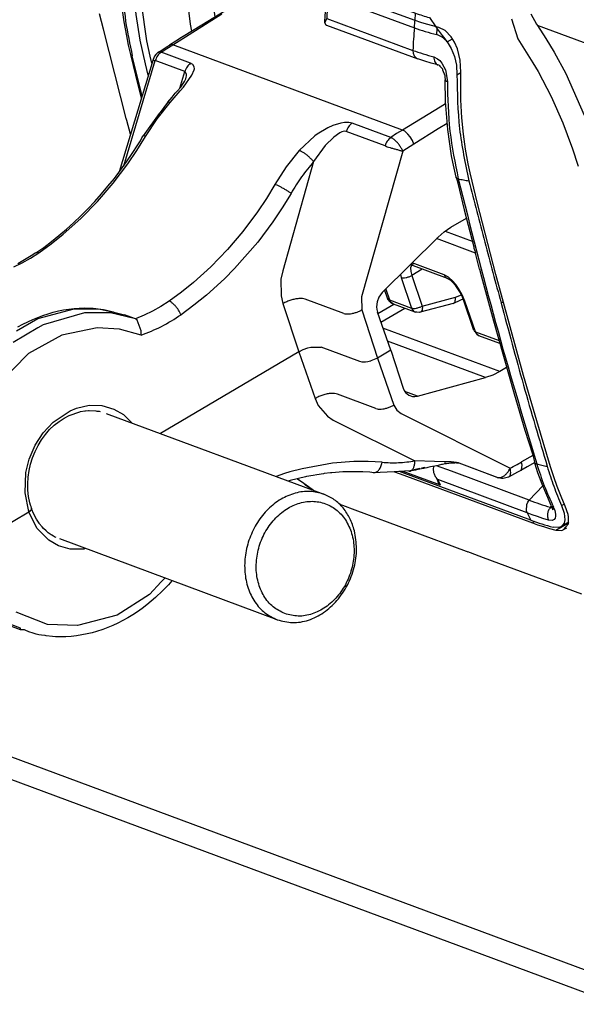
# Model space of a CAD drawing. Units: inches. Extents: x -53 to 134, y 128 to 399.
# Drawn here: x 2 to 6, y 189 to 195 of the extents above; entities that cross this region are included whole.
import ezdxf

# ---------------------------------------------------------------- set-up
doc = ezdxf.new("R2010")
doc.units = ezdxf.units.IN
doc.layers.add('1', color=7, linetype='Continuous')

# ---------------------------------------------------------------- blocks, each defined once
blk = doc.blocks.new('4200086-ABDECKUNG_KETTENAUSTRITT_852__72', base_point=(14.24, 958.655))
at = {"color": 7, "linetype": 'Continuous'}
for p, q in [((23.876, 976.111), (18.872, 977.958)), ((15.118, 976.493), (15.176, 976.072)), ((14.565, 975.848), (14.451, 976.308)), ((26.754, 976.162), (26.945, 975.561)), ((27.335, 976.305), (27.503, 976.003)), ((15.176, 976.072), (15.249, 975.652)), ((24.045, 976.052), (23.876, 976.111)), ((24.221, 975.997), (24.045, 976.052)), ((24.403, 975.946), (24.221, 975.997)), ((24.589, 975.899), (24.403, 975.946)), ((24.78, 975.807), (24.589, 975.899)), ((27.503, 976.003), (27.533, 975.959)), ((27.533, 975.959), (27.788, 975.57)), ((15.246, 973.185), (14.565, 975.848)), ((15.249, 975.652), (15.306, 975.372)), ((24.958, 975.625), (24.78, 975.807)), ((25.059, 975.459), (24.958, 975.625)), ((27.788, 975.57), (28.033, 975.166)), ((15.306, 975.372), (15.369, 975.098)), ((25.142, 975.262), (25.059, 975.459)), ((26.945, 975.561), (27.398, 974.847)), ((15.369, 975.098), (15.523, 974.473)), ((25.224, 974.928), (25.142, 975.262)), ((28.033, 975.166), (28.378, 974.528)), ((25.246, 974.568), (25.224, 974.928)), ((27.398, 974.847), (27.551, 974.585)), ((15.523, 974.473), (15.696, 973.787)), ((25.241, 974.136), (25.246, 974.568)), ((27.551, 974.585), (27.939, 973.845)), ((28.378, 974.528), (28.933, 973.285)), ((25.249, 973.739), (25.241, 974.136)), ((27.939, 973.845), (28.292, 973.055)), ((25.279, 973.201), (25.249, 973.739)), ((15.261, 973.127), (15.246, 973.185)), ((15.374, 972.713), (15.261, 973.127)), ((25.326, 972.716), (25.279, 973.201)), ((28.292, 973.055), (28.555, 972.357)), ((25.388, 972.266), (25.326, 972.716)), ((28.555, 972.357), (28.574, 972.306)), ((25.464, 971.832), (25.388, 972.266)), ((28.574, 972.306), (28.749, 971.76)), ((25.52, 971.562), (25.464, 971.832)), ((25.578, 971.31), (25.52, 971.562)), ((25.732, 970.685), (25.578, 971.31)), ((26.287, 968.521), (25.732, 970.685)), ((27.115, 965.513), (26.287, 968.521)), ((27.512, 964.152), (27.115, 965.513)), ((27.926, 962.777), (27.512, 964.152)), ((23.257, 962.635), (23.536, 962.532)), ((28.02, 962.485), (27.926, 962.777)), ((20.478, 962.331), (20.344, 962.423)), ((20.425, 962.372), (20.349, 962.424)), ((20.49, 962.327), (20.425, 962.372)), ((23.536, 962.532), (27.382, 961.109)), ((28.125, 962.193), (28.02, 962.485)), ((20.549, 962.281), (20.478, 962.331)), ((20.549, 962.281), (20.49, 962.327)), ((20.606, 962.237), (20.549, 962.281)), ((20.58, 962.26), (20.549, 962.281)), ((20.841, 962.079), (20.58, 962.26)), ((20.795, 962.106), (20.606, 962.237)), ((20.826, 962.085), (20.795, 962.106)), ((28.239, 961.901), (28.125, 962.193)), ((28.362, 961.612), (28.239, 961.901)), ((21.614, 961.668), (21.703, 961.637)), ((21.703, 961.637), (22.081, 961.495)), ((22.081, 961.495), (25.406, 960.259)), ((28.45, 961.36), (28.362, 961.612)), ((28.457, 961.288), (28.45, 961.36)), ((28.46, 961.081), (28.457, 961.288)), ((27.452, 961.148), (27.382, 961.109)), ((27.382, 961.109), (27.54, 961.053)), ((27.54, 961.053), (27.712, 960.997)), ((27.712, 960.997), (27.895, 960.942)), ((27.895, 960.942), (28.085, 960.891)), ((28.085, 960.891), (28.465, 961.107)), ((28.085, 960.891), (28.265, 960.878)), ((28.265, 960.878), (28.305, 960.898)), ((28.305, 960.898), (28.46, 961.081)), ((28.402, 960.952), (28.305, 960.898)), ((25.406, 960.259), (25.453, 960.239)), ((25.531, 960.212), (25.453, 960.239)), ((25.92, 960.067), (25.531, 960.212)), ((28.863, 958.979), (25.92, 960.067))]:
    blk.add_line(p, q, dxfattribs=at)
blk = doc.blocks.new('2122550-NADELROLLE-4X31_8_706__76', base_point=(1.584, 958.104))
at = {"color": 7, "linetype": 'Continuous'}
for p, q in [((14.649, 964.377), (21.151, 961.965)), ((19.759, 958.214), (13.258, 960.627))]:
    blk.add_line(p, q, dxfattribs=at)
for points in [[(21.151, 961.965), (20.734, 962.047), (20.297, 961.995), (19.872, 961.814), (19.486, 961.516), (19.167, 961.12), (18.935, 960.654), (18.807, 960.149), (18.791, 959.64), (18.888, 959.162), (19.092, 958.748), (19.39, 958.424), (19.759, 958.214)], [(19.983, 958.398), (20.383, 958.325), (20.799, 958.392), (21.199, 958.591), (21.549, 958.908), (21.822, 959.317), (21.995, 959.784), (22.055, 960.271), (21.996, 960.74), (21.823, 961.152), (21.551, 961.474), (21.201, 961.679), (20.802, 961.752), (20.385, 961.686), (19.986, 961.486), (19.635, 961.169), (19.362, 960.761), (19.189, 960.294), (19.129, 959.806), (19.188, 959.337), (19.361, 958.925), (19.633, 958.603), (19.983, 958.398)], [(22.064, 960.872), (21.929, 961.24), (21.725, 961.554), (21.461, 961.799), (21.151, 961.965)], [(19.759, 958.214), (20.214, 958.131), (20.687, 958.206), (21.142, 958.431), (21.542, 958.79), (21.855, 959.253), (22.055, 959.783), (22.127, 960.338), (22.064, 960.872)]]:
    blk.add_spline(points, degree=3, dxfattribs=at)
blk = doc.blocks.new('4130030-KETTENFUEHRUNG_MITTE_858__78', base_point=(15.107, 960.966))
at = {"color": 7, "linetype": 'Continuous'}
for p, q in [((17.512, 978.239), (17.701, 978.168)), ((18.344, 978.38), (20.086, 977.73)), ((15.813, 977.901), (15.973, 977.924)), ((15.945, 977.974), (15.974, 977.946)), ((15.993, 977.929), (15.973, 977.924)), ((15.973, 977.924), (16.049, 977.918)), ((15.974, 977.946), (15.994, 977.926)), ((15.992, 977.933), (15.992, 977.931)), ((15.992, 977.932), (15.992, 977.933)), ((15.994, 977.93), (15.992, 977.932)), ((15.992, 977.931), (15.993, 977.929)), ((15.994, 977.93), (15.995, 977.939)), ((15.996, 977.929), (15.994, 977.93)), ((15.994, 977.926), (15.994, 977.93)), ((15.994, 977.926), (16.102, 977.899)), ((15.995, 977.939), (15.996, 977.929)), ((16.141, 978.007), (16.151, 977.961)), ((16.246, 978.025), (17.099, 977.705)), ((17.117, 978.064), (17.125, 978.173)), ((17.163, 978.18), (17.18, 978.144)), ((17.18, 978.144), (17.251, 978.049)), ((17.251, 978.049), (17.341, 977.967)), ((17.259, 978.196), (17.616, 978.063)), ((17.341, 977.967), (17.392, 977.935)), ((17.392, 977.935), (17.447, 977.913)), ((17.701, 978.168), (23.855, 975.891)), ((15.119, 977.165), (15.107, 977.832)), ((15.431, 977.738), (15.434, 977.811)), ((15.464, 976.988), (15.431, 977.738)), ((15.434, 977.811), (15.443, 977.884)), ((15.443, 977.884), (15.444, 977.889)), ((15.633, 977.703), (15.636, 977.734)), ((16.332, 977.692), (15.633, 977.703)), ((15.662, 976.958), (15.633, 977.703)), ((15.636, 977.734), (15.644, 977.762)), ((15.644, 977.762), (15.673, 977.813)), ((15.673, 977.813), (15.701, 977.841)), ((15.701, 977.841), (15.745, 977.872)), ((15.745, 977.872), (15.813, 977.901)), ((16.102, 977.899), (16.274, 977.815)), ((17.395, 977.395), (16.274, 977.815)), ((16.614, 977.688), (16.332, 977.692)), ((17.226, 977.512), (17.099, 977.705)), ((17.447, 977.913), (17.483, 977.903)), ((17.488, 977.904), (17.447, 977.913)), ((17.483, 977.903), (17.558, 977.883)), ((17.558, 977.883), (17.604, 977.874)), ((17.604, 977.874), (17.635, 977.87)), ((17.635, 977.87), (21.071, 976.592)), ((20.086, 977.73), (23.894, 976.328)), ((17.059, 977.109), (17.039, 977.528)), ((17.319, 977.434), (17.226, 977.512)), ((17.372, 977.404), (17.319, 977.434)), ((17.395, 977.395), (17.372, 977.404)), ((17.428, 977.385), (17.395, 977.395)), ((17.428, 977.385), (17.483, 977.377)), ((17.483, 977.377), (17.539, 977.379)), ((18.179, 977.46), (17.539, 977.379)), ((17.81, 977.181), (17.805, 977.412)), ((18.594, 977.512), (18.179, 977.46)), ((17.076, 976.748), (17.059, 977.109)), ((17.811, 977.153), (17.81, 977.181)), ((17.867, 976.485), (17.811, 977.153)), ((15.538, 976.286), (15.464, 976.988)), ((15.698, 976.625), (15.662, 976.958)), ((17.17, 975.998), (17.076, 976.748)), ((15.863, 975.502), (15.698, 976.625)), ((17.906, 976.223), (17.867, 976.485)), ((21.071, 976.592), (21.097, 976.574)), ((21.097, 976.574), (21.138, 976.551)), ((21.138, 976.551), (21.203, 976.519)), ((21.197, 976.375), (21.204, 976.529)), ((21.204, 976.529), (21.206, 976.577)), ((21.267, 976.705), (21.206, 976.577)), ((15.663, 975.521), (15.538, 976.286)), ((21.183, 976.04), (21.193, 976.282)), ((21.193, 976.282), (21.195, 976.329)), ((21.237, 976.165), (21.193, 976.079)), ((21.195, 976.329), (21.197, 976.375)), ((21.237, 976.165), (23.812, 975.218)), ((23.875, 976.111), (23.894, 976.328)), ((24.304, 976.195), (24.496, 975.923)), ((17.208, 975.793), (17.17, 975.998)), ((21.193, 976.079), (21.183, 976.04)), ((21.183, 976.04), (21.198, 975.991)), ((21.198, 975.991), (21.219, 975.974)), ((21.219, 975.974), (21.233, 975.968)), ((21.233, 975.968), (23.959, 974.964)), ((23.855, 975.891), (23.873, 976.091)), ((23.873, 976.091), (23.875, 976.111)), ((24.496, 975.923), (24.515, 975.896)), ((24.515, 975.896), (24.537, 975.864)), ((24.526, 975.688), (24.537, 975.864)), ((24.537, 975.864), (24.687, 975.662)), ((24.687, 975.662), (24.836, 975.47)), ((15.821, 974.813), (15.663, 975.521)), ((15.965, 975.049), (15.863, 975.502)), ((24.836, 975.47), (24.995, 975.564)), ((24.836, 975.47), (24.958, 975.278)), ((24.958, 975.278), (25.052, 975.04)), ((15.719, 973.864), (15.426, 975.056)), ((16.012, 974.839), (15.965, 975.049)), ((23.812, 975.218), (23.82, 975.134)), ((23.82, 975.134), (23.852, 975.054)), ((23.852, 975.054), (23.93, 974.977)), ((23.93, 974.977), (23.959, 974.964)), ((24.436, 975.024), (24.544, 974.969)), ((25.052, 975.04), (25.111, 974.772)), ((15.905, 974.482), (15.821, 974.813)), ((24.167, 974.895), (23.959, 974.964)), ((24.362, 974.833), (24.167, 974.895)), ((24.601, 974.774), (24.362, 974.833)), ((24.544, 974.969), (24.614, 974.913)), ((24.601, 974.774), (24.593, 974.765)), ((24.593, 974.765), (24.612, 974.768)), ((24.612, 974.768), (24.621, 974.745)), ((24.614, 974.913), (24.677, 974.836)), ((24.621, 974.745), (24.693, 974.662)), ((24.677, 974.836), (24.74, 974.731)), ((24.74, 974.731), (24.781, 974.634)), ((25.111, 974.772), (25.129, 974.49)), ((24.693, 974.662), (24.7, 974.636)), ((24.7, 974.636), (24.764, 974.463)), ((24.764, 974.463), (24.764, 974.427)), ((24.764, 974.427), (24.776, 974.341)), ((24.781, 974.634), (24.841, 974.292)), ((25.129, 974.49), (25.246, 974.56)), ((24.784, 973.695), (24.776, 974.341)), ((24.851, 972.857), (24.784, 973.695)), ((24.969, 972.065), (24.851, 972.857)), ((25.006, 971.878), (24.969, 972.065)), ((25.106, 971.436), (25.006, 971.878)), ((25.106, 971.436), (25.152, 971.264)), ((25.106, 971.412), (25.106, 971.436)), ((25.152, 971.264), (25.156, 971.251)), ((25.156, 971.251), (25.348, 970.452)), ((25.348, 970.452), (25.631, 969.347)), ((24.778, 969.822), (25.586, 969.523)), ((25.686, 969.163), (24.52, 969.596)), ((25.631, 969.347), (25.633, 969.314)), ((25.633, 969.314), (25.662, 969.234)), ((25.662, 969.234), (25.67, 969.215)), ((25.67, 969.215), (25.676, 969.201)), ((25.676, 969.201), (25.686, 969.163)), ((25.798, 968.686), (25.686, 969.163)), ((23.749, 968.813), (23.737, 968.82)), ((23.748, 968.812), (23.74, 968.814)), ((23.74, 968.814), (23.742, 968.808)), ((23.742, 968.808), (23.748, 968.812)), ((23.748, 968.812), (23.756, 968.818)), ((23.754, 968.811), (23.748, 968.812)), ((23.753, 968.81), (23.749, 968.813)), ((23.756, 968.818), (23.753, 968.81)), ((24.848, 968.404), (23.753, 968.81)), ((23.762, 968.81), (23.754, 968.811)), ((23.773, 968.803), (23.755, 968.774)), ((23.815, 968.83), (23.762, 968.81)), ((24.744, 968.518), (23.789, 968.872)), ((23.437, 968.522), (23.459, 968.437)), ((23.755, 968.774), (23.743, 968.721)), ((23.743, 968.721), (23.747, 968.619)), ((23.747, 968.619), (23.778, 968.499)), ((24.093, 968.684), (23.778, 968.499)), ((24.871, 968.446), (24.744, 968.518)), ((25.798, 968.686), (25.865, 968.459)), ((23.459, 968.437), (23.769, 967.523)), ((23.778, 968.499), (24.092, 967.583)), ((24.88, 968.384), (24.848, 968.404)), ((25.006, 968.326), (24.871, 968.446)), ((24.947, 968.347), (24.88, 968.384)), ((24.987, 968.304), (24.947, 968.347)), ((25.096, 968.189), (24.987, 968.304)), ((25.094, 968.224), (25.006, 968.326)), ((25.177, 968.109), (25.094, 968.224)), ((25.865, 968.459), (26.219, 967.146)), ((22.964, 968.054), (23.041, 967.832)), ((22.998, 968.088), (23.11, 967.767)), ((25.084, 967.845), (25.262, 967.92)), ((25.237, 967.973), (25.096, 968.189)), ((25.286, 967.921), (25.177, 968.109)), ((25.291, 967.846), (25.237, 967.973)), ((25.366, 967.729), (25.286, 967.921)), ((23.053, 967.817), (23.041, 967.832)), ((23.041, 967.832), (23.053, 967.815)), ((23.062, 967.789), (23.053, 967.817)), ((23.053, 967.815), (23.055, 967.812)), ((23.055, 967.812), (23.061, 967.799)), ((23.061, 967.799), (23.11, 967.767)), ((23.137, 967.71), (23.062, 967.789)), ((23.11, 967.767), (23.769, 967.523)), ((23.11, 967.767), (23.141, 967.708)), ((23.177, 967.675), (23.137, 967.71)), ((23.141, 967.708), (23.143, 967.705)), ((23.143, 967.705), (23.143, 967.704)), ((23.143, 967.704), (23.182, 967.67)), ((23.218, 967.649), (23.177, 967.675)), ((23.182, 967.67), (23.194, 967.66)), ((23.194, 967.66), (23.218, 967.649)), ((23.218, 967.649), (23.873, 967.406)), ((25.015, 967.662), (24.027, 967.397)), ((24.092, 967.583), (25.084, 967.845)), ((25.015, 967.662), (25.244, 967.771)), ((25.244, 967.771), (25.313, 967.796)), ((25.326, 967.764), (25.291, 967.846)), ((25.636, 966.849), (25.326, 967.764)), ((25.678, 966.816), (25.366, 967.729)), ((26.506, 967.707), (26.448, 967.673)), ((23.769, 967.523), (23.798, 967.466)), ((23.798, 967.466), (23.844, 967.421)), ((23.844, 967.421), (23.869, 967.407)), ((23.869, 967.407), (23.929, 967.406)), ((23.869, 967.407), (23.873, 967.406)), ((23.873, 967.406), (23.876, 967.404)), ((23.873, 967.406), (23.874, 967.405)), ((23.874, 967.405), (23.876, 967.404)), ((23.876, 967.404), (23.878, 967.404)), ((23.876, 967.404), (23.878, 967.404)), ((23.878, 967.404), (23.878, 967.404)), ((23.929, 967.406), (24.008, 967.401)), ((24.008, 967.401), (24.032, 967.402)), ((24.027, 967.397), (24.021, 967.398)), ((24.032, 967.402), (24.027, 967.397)), ((24.054, 967.411), (24.032, 967.402)), ((24.085, 967.461), (24.054, 967.411)), ((24.092, 967.507), (24.085, 967.461)), ((24.092, 967.583), (24.094, 967.517)), ((24.094, 967.517), (24.092, 967.507)), ((26.219, 967.146), (26.839, 964.963)), ((25.643, 966.843), (25.678, 966.816)), ((25.645, 966.853), (25.71, 966.758)), ((25.678, 966.816), (26.386, 966.552)), ((25.742, 966.72), (25.678, 966.816)), ((25.71, 966.758), (25.726, 966.744)), ((25.726, 966.744), (25.789, 966.697)), ((25.771, 966.702), (25.742, 966.72)), ((25.785, 966.696), (25.771, 966.702)), ((25.789, 966.697), (25.785, 966.696)), ((26.41, 966.464), (25.785, 966.696)), ((26.839, 964.963), (27.159, 963.877)), ((27.159, 963.877), (27.391, 963.137)), ((27.391, 963.137), (27.394, 963.126)), ((27.394, 963.126), (27.448, 962.936)), ((27.497, 962.76), (27.448, 962.936)), ((27.449, 962.906), (27.448, 962.936)), ((23.493, 962.61), (23.414, 962.64)), ((23.476, 962.643), (23.493, 962.61)), ((24.64, 962.232), (23.525, 962.646)), ((24.431, 962.784), (24.419, 962.726)), ((24.419, 962.726), (24.432, 962.609)), ((24.439, 962.799), (24.431, 962.784)), ((24.97, 962.649), (24.519, 962.814)), ((27.291, 961.786), (24.97, 962.649)), ((27.55, 962.605), (27.497, 962.76)), ((27.339, 961.187), (23.493, 962.61)), ((24.432, 962.609), (24.447, 962.574)), ((24.447, 962.574), (24.48, 962.498)), ((24.48, 962.498), (24.555, 962.4)), ((24.547, 962.398), (24.512, 962.467)), ((24.589, 962.279), (24.547, 962.398)), ((27.225, 961.408), (24.555, 962.4)), ((24.64, 962.232), (24.555, 962.4)), ((27.675, 962.267), (27.55, 962.605)), ((24.64, 962.232), (24.589, 962.279)), ((27.695, 962.217), (27.291, 961.786)), ((27.81, 961.934), (27.675, 962.267)), ((27.246, 961.727), (27.291, 961.786)), ((27.945, 961.623), (27.81, 961.934)), ((27.202, 961.472), (27.213, 961.655)), ((27.225, 961.408), (27.202, 961.472)), ((27.213, 961.655), (27.246, 961.727)), ((27.919, 961.573), (27.947, 961.617)), ((27.961, 961.556), (27.919, 961.573)), ((27.945, 961.623), (27.989, 961.501)), ((27.967, 961.557), (27.961, 961.556)), ((27.97, 961.558), (27.967, 961.557)), ((27.992, 961.565), (27.97, 961.558)), ((27.989, 961.501), (27.994, 961.51)), ((28.005, 961.586), (27.992, 961.565)), ((27.994, 961.51), (28.005, 961.586)), ((28.005, 961.586), (28.005, 961.586)), ((28.008, 961.588), (28.053, 961.474)), ((28.053, 961.474), (28.075, 961.371)), ((28.255, 961.624), (28.336, 961.672)), ((28.255, 961.624), (28.333, 961.397)), ((27.377, 961.353), (27.225, 961.408)), ((27.225, 961.408), (27.339, 961.187)), ((27.534, 961.298), (27.377, 961.353)), ((27.696, 961.244), (27.534, 961.298)), ((27.862, 961.193), (27.696, 961.244)), ((27.969, 961.182), (27.862, 961.193)), ((28.036, 961.214), (27.969, 961.182)), ((28.061, 961.251), (28.036, 961.214)), ((28.076, 961.308), (28.061, 961.251)), ((28.075, 961.371), (28.076, 961.308)), ((28.352, 961.204), (28.331, 961.101)), ((28.333, 961.397), (28.352, 961.204)), ((28.166, 960.966), (28.004, 960.978)), ((28.243, 960.993), (28.166, 960.966)), ((28.469, 961.127), (28.243, 960.993)), ((28.331, 961.101), (28.243, 960.993))]:
    blk.add_line(p, q, dxfattribs=at)
for points in [[(15.994, 977.926), (16.013, 977.918), (16.033, 977.912)], [(16.144, 977.956), (16.195, 977.869), (16.274, 977.815)], [(17.117, 978.064), (17.107, 977.884), (17.099, 977.705)], [(17.615, 978.063), (19.439, 977.383), (21.267, 976.705)], [(15.431, 977.738), (15.467, 977.726), (15.515, 977.715), (15.571, 977.708), (15.633, 977.703)], [(17.447, 977.913), (17.435, 977.648), (17.428, 977.385)], [(15.118, 977.165), (15.227, 976.094), (15.426, 975.056)], [(21.267, 976.705), (21.249, 976.435), (21.237, 976.165)], [(23.894, 976.328), (24.095, 976.259), (24.304, 976.195)], [(23.855, 975.891), (23.829, 975.554), (23.812, 975.218)], [(23.855, 975.891), (24.18, 975.783), (24.526, 975.688)], [(24.836, 975.47), (24.688, 975.612), (24.526, 975.688)], [(23.812, 975.218), (24.115, 975.116), (24.436, 975.025)], [(24.436, 975.024), (24.443, 974.945), (24.469, 974.873), (24.509, 974.816), (24.563, 974.778)], [(25.129, 974.49), (25.207, 972.877), (25.487, 971.324)], [(24.768, 974.341), (24.788, 974.315), (24.841, 974.292)], [(24.842, 974.293), (24.919, 972.809), (25.168, 971.38)], [(25.098, 971.436), (25.098, 971.435), (25.098, 971.435)], [(25.106, 971.412), (25.13, 971.393), (25.167, 971.38)], [(25.167, 971.38), (26.282, 967.095), (27.512, 962.87)], [(25.168, 971.38), (25.325, 971.351), (25.486, 971.324)], [(25.486, 971.324), (25.957, 969.494), (26.448, 967.673)], [(24.743, 968.518), (24.785, 968.447), (24.848, 968.404)], [(23.459, 968.437), (23.523, 968.427), (23.606, 968.435), (23.696, 968.46), (23.778, 968.499)], [(25.015, 967.662), (25.048, 967.683), (25.071, 967.722), (25.084, 967.778), (25.084, 967.845)], [(25.326, 967.764), (25.34, 967.744), (25.366, 967.729)], [(26.448, 967.673), (27.117, 965.225), (27.825, 962.798)], [(23.769, 967.522), (23.833, 967.512), (23.916, 967.52), (24.006, 967.546), (24.088, 967.584)], [(27.44, 962.935), (27.44, 962.934), (27.44, 962.934)], [(27.449, 962.906), (27.473, 962.885), (27.511, 962.87)], [(27.511, 962.87), (27.739, 962.217), (28.009, 961.588)], [(27.511, 962.87), (27.666, 962.832), (27.824, 962.797)], [(27.824, 962.797), (28.023, 962.201), (28.255, 961.624)], [(27.291, 961.787), (27.597, 961.677), (27.919, 961.573)], [(27.919, 961.573), (27.865, 961.486), (27.836, 961.386), (27.835, 961.284), (27.862, 961.193)], [(27.945, 961.623), (27.97, 961.601), (28.008, 961.588)], [(27.34, 961.187), (27.663, 961.077), (28.004, 960.978)]]:
    blk.add_spline(points, degree=3, dxfattribs=at)
blk = doc.blocks.new('4080015-ABDECKUNG_OBEN_200__79', base_point=(-89.257, 904.395))
at = {"color": 7, "linetype": 'Continuous'}
for p, q in [((84.533, 927.132), (-78.434, 987.598)), ((83.826, 926.716), (-77.251, 986.481)), ((104.564, 947.378), (27.533, 975.959))]:
    blk.add_line(p, q, dxfattribs=at)
blk = doc.blocks.new('4130001-KETTENENDSTUECK_860__81', base_point=(5.703, 957.704))
at = {"color": 7, "linetype": 'Continuous'}
for p, q in [((19.38, 977.122), (17.277, 975.835)), ((16.637, 975.388), (18.104, 976.311)), ((16.897, 975.6), (16.724, 975.491)), ((17.277, 975.835), (16.897, 975.6)), ((16.197, 975.159), (16.439, 975.309)), ((16.287, 975.162), (16.46, 975.278)), ((16.439, 975.309), (16.564, 975.389)), ((16.46, 975.278), (16.637, 975.388)), ((16.724, 975.491), (16.538, 975.377)), ((16.579, 975.397), (16.564, 975.389)), ((16.637, 975.388), (16.579, 975.397)), ((23.502, 972.84), (16.637, 975.388)), ((16.092, 975.047), (16.045, 974.948)), ((16.129, 975.094), (16.092, 975.047)), ((16.154, 975.119), (16.129, 975.094)), ((16.189, 975.154), (16.154, 975.119)), ((16.197, 975.159), (16.189, 975.154)), ((16.199, 975.16), (16.197, 975.159)), ((16.197, 975.159), (16.199, 975.16)), ((17.17, 974.834), (16.287, 975.162)), ((16.045, 974.948), (15.036, 971.588)), ((15.169, 971.77), (16.113, 974.912)), ((16.996, 974.584), (16.113, 974.912)), ((17.238, 974.794), (17.17, 974.834)), ((17.276, 974.729), (17.238, 974.794)), ((17.281, 974.669), (17.276, 974.729)), ((16.849, 974.093), (16.996, 974.584)), ((16.958, 974.124), (17.209, 974.478)), ((17.008, 974.576), (16.996, 974.584)), ((17.051, 974.507), (17.008, 974.576)), ((17.029, 974.367), (17.04, 974.414)), ((17.04, 974.414), (17.05, 974.456)), ((17.05, 974.456), (17.051, 974.507)), ((17.209, 974.478), (17.273, 974.638)), ((17.273, 974.638), (17.281, 974.669)), ((16.768, 974.001), (16.875, 974.123)), ((16.855, 974.006), (16.958, 974.124)), ((16.875, 974.123), (16.944, 974.226)), ((16.944, 974.226), (16.969, 974.257)), ((16.969, 974.257), (16.986, 974.291)), ((16.986, 974.291), (17.029, 974.367)), ((17.028, 974.362), (17.029, 974.367)), ((16.484, 973.675), (16.616, 973.824)), ((16.558, 973.662), (16.855, 974.006)), ((16.616, 973.824), (16.71, 973.936)), ((16.71, 973.936), (16.751, 973.98)), ((16.751, 973.98), (16.768, 974.001)), ((16.17, 973.174), (16.558, 973.662)), ((16.474, 973.664), (16.256, 973.362)), ((16.474, 973.664), (16.484, 973.675)), ((24.625, 973.519), (23.502, 972.84)), ((24.788, 973.617), (24.625, 973.519)), ((16.234, 973.333), (15.748, 972.664)), ((16.256, 973.362), (16.234, 973.333)), ((15.823, 972.648), (16.17, 973.174)), ((21.416, 972.971), (21.267, 972.91)), ((21.656, 973.046), (21.416, 972.971)), ((21.766, 973.063), (21.656, 973.046)), ((21.898, 973.065), (21.766, 973.063)), ((21.994, 973.044), (21.898, 973.065)), ((23.152, 972.615), (21.994, 973.044)), ((24.836, 973.039), (24.57, 972.875)), ((15.565, 972.233), (15.823, 972.648)), ((15.712, 972.603), (15.748, 972.664)), ((20.877, 972.67), (20.411, 972.232)), ((20.947, 972.713), (20.877, 972.67)), ((21.267, 972.91), (20.947, 972.713)), ((21.446, 972.628), (21.192, 972.379)), ((21.625, 972.758), (21.446, 972.628)), ((21.69, 972.786), (21.625, 972.758)), ((21.766, 972.802), (21.69, 972.786)), ((21.82, 972.794), (21.766, 972.802)), ((22.978, 972.365), (21.82, 972.794)), ((23.325, 972.731), (23.152, 972.615)), ((23.502, 972.84), (23.325, 972.731)), ((23.57, 972.803), (23.502, 972.84)), ((23.663, 972.716), (23.57, 972.803)), ((23.728, 972.634), (23.663, 972.716)), ((23.795, 972.524), (23.728, 972.634)), ((24.57, 972.875), (23.84, 972.422)), ((15.427, 972.14), (15.594, 972.398)), ((15.594, 972.398), (15.667, 972.521)), ((15.667, 972.521), (15.712, 972.603)), ((21.192, 972.379), (20.845, 971.896)), ((23.84, 972.422), (23.51, 972.21)), ((23.84, 972.422), (23.795, 972.524)), ((15.254, 971.887), (15.427, 972.14)), ((15.291, 971.831), (15.565, 972.233)), ((20.411, 972.232), (20.027, 971.743)), ((23.51, 972.21), (22.277, 967.856)), ((14.852, 971.254), (15.291, 971.831)), ((15.075, 971.639), (15.254, 971.887)), ((20.027, 971.743), (19.686, 971.215)), ((20.845, 971.896), (19.921, 968.634)), ((14.89, 971.397), (15.075, 971.639)), ((14.383, 970.709), (14.852, 971.254)), ((14.505, 970.93), (14.7, 971.16)), ((14.7, 971.16), (14.89, 971.397)), ((19.686, 971.215), (19.432, 970.798)), ((14.304, 970.706), (14.505, 970.93)), ((20.17, 970.949), (19.906, 970.515)), ((13.886, 970.202), (14.383, 970.709)), ((14.099, 970.489), (14.304, 970.706)), ((19.432, 970.798), (19.163, 970.394)), ((13.675, 970.074), (13.889, 970.278)), ((13.889, 970.278), (14.099, 970.489)), ((19.163, 970.394), (18.731, 969.814)), ((19.906, 970.515), (19.626, 970.095)), ((13.363, 969.734), (13.886, 970.202)), ((13.456, 969.877), (13.675, 970.074)), ((19.626, 970.095), (19.177, 969.492)), ((24.95, 969.94), (25.409, 970.212)), ((13.002, 969.444), (13.363, 969.734)), ((13.008, 969.506), (13.234, 969.688)), ((13.234, 969.688), (13.456, 969.877)), ((18.731, 969.814), (18.267, 969.268)), ((24.565, 969.641), (24.751, 969.804)), ((24.751, 969.804), (24.95, 969.94)), ((12.632, 969.175), (13.002, 969.444)), ((12.778, 969.332), (13.008, 969.506)), ((19.177, 969.492), (18.48, 968.704)), ((22.897, 967.987), (24.565, 969.641)), ((12.388, 969.016), (12.632, 969.175)), ((12.541, 969.172), (12.403, 969.082)), ((12.541, 969.172), (12.569, 969.191)), ((12.569, 969.191), (12.663, 969.254)), ((12.663, 969.254), (12.778, 969.332)), ((18.267, 969.268), (17.774, 968.759)), ((11.884, 968.751), (12.138, 968.875)), ((12.403, 969.082), (12.007, 968.846)), ((12.138, 968.875), (12.388, 969.016)), ((17.774, 968.759), (17.254, 968.29)), ((18.48, 968.704), (18.181, 968.395)), ((19.921, 968.634), (19.869, 968.385)), ((17.254, 968.29), (16.894, 968)), ((18.181, 968.395), (17.641, 967.907)), ((19.869, 968.385), (19.873, 967.891)), ((16.894, 968), (16.525, 967.73)), ((22.84, 967.921), (22.796, 967.852)), ((22.897, 967.987), (22.84, 967.921)), ((16.525, 967.73), (16.281, 967.571)), ((17.641, 967.907), (17.267, 967.606)), ((19.873, 967.891), (19.929, 967.659)), ((19.929, 967.659), (20.403, 966.221)), ((21.748, 967.362), (20.595, 967.789)), ((22.277, 967.856), (22.281, 967.466)), ((22.741, 967.708), (22.724, 967.557)), ((22.796, 967.852), (22.741, 967.708)), ((22.766, 967.357), (23.243, 967.639)), ((12.602, 967.213), (13.693, 967.498)), ((12.754, 967.304), (12.94, 967.364)), ((13.996, 967.385), (12.762, 967.021)), ((12.94, 967.364), (13.062, 967.399)), ((13.062, 967.399), (13.217, 967.436)), ((13.217, 967.436), (13.373, 967.466)), ((13.373, 967.466), (13.529, 967.491)), ((13.529, 967.491), (13.685, 967.509)), ((13.685, 967.509), (13.841, 967.52)), ((13.693, 967.498), (14.462, 967.495)), ((13.841, 967.52), (13.997, 967.525)), ((14.773, 967.379), (13.996, 967.385)), ((13.997, 967.525), (14.152, 967.523)), ((14.152, 967.523), (14.256, 967.518)), ((14.256, 967.518), (14.565, 967.481)), ((14.462, 967.495), (14.919, 967.386)), ((14.565, 967.481), (14.611, 967.469)), ((14.611, 967.469), (14.694, 967.452)), ((14.694, 967.452), (14.858, 967.408)), ((15.517, 967.202), (14.773, 967.379)), ((14.858, 967.408), (14.909, 967.395)), ((14.909, 967.395), (14.949, 967.383)), ((14.919, 967.386), (15.194, 967.321)), ((14.949, 967.383), (15.194, 967.321)), ((16.032, 967.43), (15.777, 967.306)), ((16.281, 967.571), (16.032, 967.43)), ((17.267, 967.606), (16.882, 967.325)), ((22.281, 967.466), (22.754, 966.028)), ((22.724, 967.557), (22.731, 967.478)), ((22.731, 967.478), (22.752, 967.397)), ((23.148, 966.261), (22.752, 967.397)), ((22.857, 967.097), (23.568, 967.519)), ((11.965, 966.839), (12.602, 967.213)), ((12.01, 966.958), (12.155, 967.039)), ((12.155, 967.039), (12.303, 967.114)), ((12.303, 967.114), (12.452, 967.183)), ((12.452, 967.183), (12.602, 967.246)), ((12.602, 967.246), (12.754, 967.304)), ((15.517, 967.202), (15.194, 967.321)), ((15.518, 967.201), (15.517, 967.202)), ((15.777, 967.306), (15.518, 967.201)), ((15.576, 967.162), (15.518, 967.201)), ((15.692, 966.84), (15.576, 967.162)), ((12.608, 966.931), (11.868, 966.498)), ((12.762, 967.021), (12.608, 966.931)), ((14.376, 966.933), (13.321, 966.711)), ((15.047, 966.895), (14.376, 966.933)), ((15.687, 966.716), (15.047, 966.895)), ((15.687, 966.716), (15.692, 966.84)), ((26.411, 965.63), (22.916, 966.927)), ((13.321, 966.711), (12.322, 966.165)), ((25.986, 965.448), (23.052, 966.537)), ((12.322, 966.165), (11.367, 965.194)), ((20.403, 966.221), (16.274, 963.774)), ((20.403, 966.221), (20.529, 966.284)), ((20.403, 966.221), (20.891, 964.821)), ((20.529, 966.284), (20.667, 966.333)), ((20.667, 966.333), (20.76, 966.355)), ((20.76, 966.355), (21.049, 966.355)), ((21.049, 966.355), (21.069, 966.351)), ((22.222, 965.924), (21.069, 966.351)), ((23.148, 966.261), (22.754, 966.028)), ((23.148, 966.261), (23.519, 965.134)), ((22.299, 965.908), (22.222, 965.924)), ((22.397, 965.91), (22.299, 965.908)), ((22.469, 965.92), (22.397, 965.91)), ((22.543, 965.938), (22.469, 965.92)), ((22.559, 965.944), (22.543, 965.938)), ((22.754, 966.028), (22.559, 965.944)), ((22.754, 966.028), (23.242, 964.628)), ((26.411, 965.63), (26.201, 965.524)), ((26.613, 965.75), (26.411, 965.63)), ((23.946, 964.892), (25.986, 965.448)), ((26.201, 965.524), (25.986, 965.448)), ((23.519, 965.134), (23.55, 965.061)), ((23.55, 965.061), (23.59, 965.003)), ((23.946, 964.892), (23.571, 965.031)), ((23.59, 965.003), (23.686, 964.921)), ((20.891, 964.821), (20.983, 964.616)), ((22.709, 964.524), (21.557, 964.952)), ((23.686, 964.921), (23.803, 964.882)), ((23.803, 964.882), (23.871, 964.879)), ((23.871, 964.879), (23.946, 964.892)), ((13.058, 964.12), (13.572, 964.45)), ((13.544, 964.319), (13.863, 964.427)), ((13.572, 964.45), (13.763, 964.538)), ((13.763, 964.538), (14.142, 964.619)), ((13.863, 964.427), (13.876, 964.43)), ((13.876, 964.43), (14.003, 964.451)), ((14.003, 964.451), (14.023, 964.455)), ((14.023, 964.455), (14.119, 964.461)), ((14.119, 964.461), (14.141, 964.466)), ((14.141, 964.466), (14.336, 964.452)), ((14.142, 964.619), (14.517, 964.609)), ((14.336, 964.452), (14.363, 964.447)), ((14.363, 964.447), (14.368, 964.446)), ((14.363, 964.447), (14.414, 964.444)), ((14.368, 964.446), (14.384, 964.443)), ((14.384, 964.443), (14.409, 964.441)), ((14.409, 964.441), (14.423, 964.441)), ((14.414, 964.444), (14.423, 964.441)), ((14.423, 964.441), (14.441, 964.44)), ((14.441, 964.44), (14.462, 964.432)), ((14.517, 964.609), (14.873, 964.508)), ((14.873, 964.508), (15.167, 964.342)), ((20.983, 964.616), (21.257, 964.29)), ((23.242, 964.628), (23.328, 964.474)), ((23.328, 964.474), (23.458, 964.371)), ((12.762, 963.801), (13.058, 964.12)), ((13.093, 964.023), (13.237, 964.139)), ((13.237, 964.139), (13.388, 964.238)), ((13.388, 964.238), (13.544, 964.319)), ((15.167, 964.342), (15.391, 964.116)), ((15.391, 964.116), (15.413, 964.094)), ((21.257, 964.29), (21.43, 964.179)), ((21.43, 964.179), (23.873, 962.96)), ((23.458, 964.371), (26.718, 962.744)), ((12.83, 963.747), (12.956, 963.892)), ((12.956, 963.892), (13.093, 964.023)), ((12.521, 963.425), (12.762, 963.801)), ((12.611, 963.42), (12.714, 963.589)), ((12.714, 963.589), (12.83, 963.747)), ((12.345, 963.009), (12.521, 963.425)), ((12.446, 963.055), (12.521, 963.241)), ((12.521, 963.241), (12.611, 963.42)), ((12.247, 962.611), (12.345, 963.009)), ((12.385, 962.864), (12.446, 963.055)), ((22.051, 962.94), (21.414, 962.892)), ((22.474, 962.94), (22.051, 962.94)), ((22.892, 962.917), (22.474, 962.94)), ((24.457, 962.937), (23.873, 962.96)), ((24.746, 962.934), (24.457, 962.937)), ((24.956, 962.929), (24.746, 962.934)), ((25.032, 962.924), (24.956, 962.929)), ((25.117, 962.912), (25.032, 962.924)), ((27.396, 963.12), (27.057, 962.928)), ((27.079, 962.833), (27.057, 962.928)), ((12.313, 962.472), (12.341, 962.669)), ((12.341, 962.669), (12.385, 962.864)), ((20.135, 962.632), (19.975, 962.579)), ((20.507, 962.724), (20.135, 962.632)), ((21.414, 962.892), (20.507, 962.724)), ((21.719, 962.628), (21.391, 962.603)), ((21.873, 962.635), (21.719, 962.628)), ((22.191, 962.636), (21.873, 962.635)), ((22.316, 962.632), (22.191, 962.636)), ((22.529, 962.62), (22.316, 962.632)), ((23.256, 962.635), (22.628, 962.607)), ((23.388, 962.639), (23.256, 962.635)), ((23.735, 962.658), (23.388, 962.639)), ((23.766, 962.666), (23.735, 962.658)), ((23.889, 962.687), (23.766, 962.666)), ((24.021, 962.733), (23.838, 962.697)), ((23.919, 962.692), (23.889, 962.687)), ((24.017, 962.715), (23.919, 962.692)), ((24.126, 962.733), (24.017, 962.715)), ((24.167, 962.763), (24.072, 962.744)), ((24.138, 962.736), (24.126, 962.733)), ((24.176, 962.743), (24.138, 962.736)), ((24.232, 962.755), (24.176, 962.743)), ((24.257, 962.76), (24.232, 962.755)), ((24.34, 962.779), (24.257, 962.76)), ((24.528, 962.816), (24.34, 962.779)), ((24.668, 962.848), (24.528, 962.816)), ((24.692, 962.851), (24.668, 962.848)), ((24.776, 962.869), (24.692, 962.851)), ((24.784, 962.887), (24.76, 962.883)), ((24.819, 962.874), (24.776, 962.869)), ((24.882, 962.885), (24.819, 962.874)), ((24.944, 962.89), (24.882, 962.885)), ((24.983, 962.895), (24.944, 962.89)), ((25.059, 962.896), (24.983, 962.895)), ((25.073, 962.897), (25.059, 962.896)), ((25.115, 962.893), (25.073, 962.897)), ((25.192, 962.894), (25.115, 962.893)), ((25.174, 962.898), (25.117, 962.912)), ((25.197, 962.889), (25.174, 962.898)), ((26.332, 962.468), (25.197, 962.889)), ((26.358, 962.457), (25.199, 962.887)), ((27.022, 962.667), (26.938, 962.623)), ((27.034, 962.674), (27.022, 962.667)), ((27.224, 962.778), (27.034, 962.674)), ((27.049, 962.68), (27.051, 962.681)), ((27.051, 962.681), (27.053, 962.684)), ((27.053, 962.684), (27.059, 962.694)), ((27.059, 962.694), (27.079, 962.833)), ((27.388, 962.871), (27.224, 962.778)), ((27.456, 962.909), (27.388, 962.871)), ((12.22, 962.01), (12.247, 962.611)), ((12.301, 962.276), (12.313, 962.472)), ((19.975, 962.579), (19.721, 962.495)), ((20.118, 962.364), (20.094, 962.357)), ((20.142, 962.37), (20.118, 962.364)), ((20.604, 962.482), (20.142, 962.37)), ((20.631, 962.489), (20.604, 962.482)), ((20.834, 962.527), (20.631, 962.489)), ((20.941, 962.544), (20.834, 962.527)), ((21.138, 962.574), (20.941, 962.544)), ((21.165, 962.579), (21.138, 962.574)), ((21.345, 962.6), (21.165, 962.579)), ((21.391, 962.603), (21.345, 962.6)), ((22.585, 962.611), (22.529, 962.62)), ((22.628, 962.607), (22.585, 962.611)), ((26.332, 962.468), (26.358, 962.457)), ((26.459, 962.436), (26.358, 962.457)), ((26.505, 962.433), (26.459, 962.436)), ((26.666, 962.47), (26.505, 962.433)), ((26.851, 962.572), (26.666, 962.47)), ((26.938, 962.623), (26.851, 962.572)), ((12.306, 962.082), (12.301, 962.276)), ((12.327, 961.893), (12.306, 962.082)), ((12.337, 961.444), (12.22, 962.01)), ((12.364, 961.711), (12.327, 961.893)), ((12.379, 961.469), (12.338, 961.441)), ((12.388, 961.638), (12.364, 961.711)), ((12.406, 961.499), (12.379, 961.469)), ((12.401, 961.597), (12.388, 961.638)), ((12.415, 961.551), (12.401, 961.597)), ((12.416, 961.518), (12.406, 961.499)), ((12.416, 961.544), (12.415, 961.551)), ((12.416, 961.544), (12.419, 961.54)), ((12.416, 961.544), (12.416, 961.518)), ((12.425, 961.521), (12.419, 961.54)), ((12.428, 961.509), (12.425, 961.521)), ((12.475, 961.39), (12.428, 961.509)), ((10.497, 960.35), (12.338, 961.441)), ((12.338, 961.441), (12.337, 961.444)), ((12.339, 961.438), (12.338, 961.441)), ((12.578, 960.955), (12.339, 961.438)), ((12.563, 961.221), (12.475, 961.39)), ((12.639, 961.1), (12.563, 961.221)), ((12.932, 960.59), (12.578, 960.955)), ((12.648, 961.091), (12.639, 961.1)), ((12.73, 960.99), (12.648, 961.091)), ((12.777, 960.94), (12.73, 960.99)), ((12.851, 960.867), (12.777, 960.94)), ((12.916, 960.816), (12.851, 960.867)), ((12.972, 960.774), (12.916, 960.816)), ((13.22, 960.427), (12.932, 960.59)), ((13.006, 960.753), (12.972, 960.774)), ((13.021, 960.744), (13.006, 960.753)), ((13.07, 960.714), (13.021, 960.744)), ((13.101, 960.696), (13.07, 960.714)), ((13.126, 960.68), (13.101, 960.696)), ((13.149, 960.673), (13.126, 960.68)), ((13.57, 960.328), (13.22, 960.427)), ((13.942, 960.319), (13.57, 960.328)), ((13.974, 960.326), (13.942, 960.319)), ((14.032, 960.339), (13.974, 960.326)), ((16.4, 959.461), (16.289, 959.343)), ((16.289, 959.343), (15.943, 958.972)), ((16.497, 959.252), (16.333, 959.08)), ((16.504, 959.259), (16.497, 959.252)), ((16.612, 959.382), (16.504, 959.259)), ((15.943, 958.972), (14.97, 958.351)), ((16.123, 958.88), (15.992, 958.766)), ((16.333, 959.08), (16.123, 958.88)), ((15.721, 958.553), (15.581, 958.454)), ((15.858, 958.657), (15.721, 958.553)), ((15.992, 958.766), (15.858, 958.657)), ((12.895, 958.075), (11.952, 958.441)), ((14.97, 958.351), (13.789, 958.048)), ((15.294, 958.274), (15.147, 958.192)), ((15.438, 958.361), (15.294, 958.274)), ((15.581, 958.454), (15.438, 958.361)), ((12.082, 957.963), (11.583, 958.154)), ((12.089, 957.914), (11.766, 958.034)), ((12.089, 957.914), (12.082, 957.963)), ((13.789, 958.048), (12.895, 958.075)), ((14.542, 957.925), (14.354, 957.864)), ((14.695, 957.983), (14.542, 957.925)), ((14.847, 958.046), (14.695, 957.983)), ((14.998, 958.116), (14.847, 958.046)), ((15.147, 958.192), (14.998, 958.116)), ((12.207, 957.911), (12.089, 957.914)), ((12.224, 957.904), (12.207, 957.911)), ((12.33, 957.859), (12.224, 957.904)), ((12.367, 957.847), (12.33, 957.859)), ((12.431, 957.821), (12.367, 957.847)), ((12.489, 957.805), (12.431, 957.821)), ((12.551, 957.781), (12.489, 957.805)), ((12.633, 957.764), (12.551, 957.781)), ((12.716, 957.76), (12.633, 957.764)), ((12.818, 957.741), (12.716, 957.76)), ((12.848, 957.738), (12.818, 957.741)), ((13.041, 957.712), (12.848, 957.738)), ((13.128, 957.707), (13.041, 957.712)), ((13.285, 957.704), (13.128, 957.707)), ((13.442, 957.708), (13.285, 957.704)), ((13.6, 957.719), (13.442, 957.708)), ((13.758, 957.737), (13.6, 957.719)), ((13.916, 957.761), (13.758, 957.737)), ((14.074, 957.792), (13.916, 957.761)), ((14.23, 957.829), (14.074, 957.792)), ((14.354, 957.864), (14.23, 957.829))]:
    blk.add_line(p, q, dxfattribs=at)
for points in [[(16.287, 975.162), (16.23, 975.113), (16.18, 975.054), (16.141, 974.986), (16.113, 974.912)], [(16.214, 975.168), (16.205, 975.164), (16.197, 975.159)], [(16.287, 975.162), (16.247, 975.171), (16.214, 975.168)], [(16.045, 974.948), (16.045, 974.945), (16.048, 974.942)], [(16.048, 974.942), (16.071, 974.93), (16.113, 974.912)], [(17.17, 974.834), (17.113, 974.786), (17.064, 974.726), (17.024, 974.658), (16.996, 974.584)], [(16.558, 973.662), (16.505, 973.674), (16.475, 973.665)], [(21.994, 973.044), (21.937, 972.996), (21.888, 972.937), (21.848, 972.868), (21.82, 972.794)], [(15.823, 972.648), (15.773, 972.664), (15.748, 972.664)], [(23.152, 972.615), (23.095, 972.566), (23.046, 972.507), (23.006, 972.439), (22.978, 972.365)], [(22.978, 972.365), (23.045, 972.342), (23.129, 972.316), (23.224, 972.288), (23.324, 972.26), (23.422, 972.233), (23.51, 972.21)], [(23.51, 972.21), (23.466, 972.297), (23.41, 972.383), (23.347, 972.463), (23.279, 972.531), (23.213, 972.583), (23.152, 972.615)], [(20.845, 971.896), (20.781, 971.966), (20.707, 972.036), (20.628, 972.101), (20.549, 972.158), (20.474, 972.203), (20.411, 972.232)], [(20.845, 971.896), (20.487, 971.441), (20.17, 970.949)], [(20.17, 970.949), (20.094, 971), (20.008, 971.054), (19.918, 971.105), (19.831, 971.151), (19.751, 971.188), (19.686, 971.215)], [(12.632, 969.175), (12.593, 969.184), (12.561, 969.182)], [(12.561, 969.182), (12.561, 969.182), (12.561, 969.182)], [(16.882, 967.325), (16.838, 967.412), (16.783, 967.499), (16.719, 967.579), (16.652, 967.647), (16.586, 967.698), (16.525, 967.73)], [(20.595, 967.789), (20.511, 967.806), (20.406, 967.806), (20.287, 967.79), (20.163, 967.759), (20.04, 967.714), (19.929, 967.659)], [(21.748, 967.362), (21.815, 967.348), (21.899, 967.348), (21.994, 967.361), (22.094, 967.386), (22.191, 967.422), (22.28, 967.466)], [(15.687, 966.716), (16.298, 966.974), (16.882, 967.325)], [(21.557, 964.952), (21.472, 964.972), (21.366, 964.974), (21.247, 964.959), (21.122, 964.927), (21.001, 964.88), (20.891, 964.821)], [(22.709, 964.524), (22.777, 964.508), (22.862, 964.506), (22.957, 964.518), (23.057, 964.544), (23.154, 964.582), (23.242, 964.628)], [(22.892, 962.917), (23.38, 962.907), (23.873, 962.96)], [(23.735, 962.657), (23.791, 962.693), (23.835, 962.76), (23.863, 962.852), (23.873, 962.96)], [(26.718, 962.744), (26.889, 962.833), (27.057, 962.928)], [(22.648, 962.605), (22.726, 962.628), (22.798, 962.693), (22.855, 962.793), (22.892, 962.917)], [(23.694, 962.652), (23.715, 962.653), (23.735, 962.657)], [(26.332, 962.468), (26.395, 962.459), (26.464, 962.475), (26.536, 962.514), (26.606, 962.576), (26.668, 962.654), (26.718, 962.744)], [(26.686, 962.48), (26.716, 962.519), (26.733, 962.579), (26.733, 962.656), (26.718, 962.744)], [(12.337, 961.444), (12.374, 961.469), (12.401, 961.495), (12.416, 961.52), (12.418, 961.543)], [(12.339, 961.438), (12.376, 961.463), (12.402, 961.49), (12.417, 961.516), (12.419, 961.54)]]:
    blk.add_spline(points, degree=3, dxfattribs=at)
blk = doc.blocks.new('4030501-KETTE_E740_M_KETTENENDST_102__82', base_point=(5.703, 957.704))
blk.add_blockref('4130001-KETTENENDSTUECK_860__81', (5.703, 957.704))
blk = doc.blocks.new('7130001-E740_ASM_1__84', base_point=(-90.096, 897.732))
for name, p in [('4080015-ABDECKUNG_OBEN_200__79', (-89.257, 904.395)), ('4200086-ABDECKUNG_KETTENAUSTRITT_852__72', (14.24, 958.655)), ('4130030-KETTENFUEHRUNG_MITTE_858__78', (15.107, 960.966)), ('4030501-KETTE_E740_M_KETTENENDST_102__82', (5.703, 957.704)), ('2122550-NADELROLLE-4X31_8_706__76', (1.584, 958.104))]:
    blk.add_blockref(name, p)
blk = doc.blocks.new('Montageanleitung_E740_Fluegelmontage__101', base_point=(-118.779, 897.732))
blk.add_blockref('7130001-E740_ASM_1__84', (-90.096, 897.732))
blk = doc.blocks.new('Bild3_Antrieb_aufschieben', base_point=(40.552, 989.348))
blk.add_blockref('Montageanleitung_E740_Fluegelmontage__101', (-118.779, 897.732))
blk = doc.blocks.new('Seite_1', base_point=(298.0466, 229.964))
at = {"xscale": 0.2, "yscale": 0.2, "zscale": 0.2}
blk.add_blockref('Bild3_Antrieb_aufschieben', (8.1103, 197.8696), dxfattribs=at)
blk = doc.blocks.new('1')
at = {"layer": '1'}
blk.add_blockref('Seite_1', (298.0466, 229.964), dxfattribs=at)

msp = doc.modelspace()

# ---------------------------------------------------------------- block references
at = {"layer": '1'}
msp.add_blockref('1', (0, 0), dxfattribs=at)

doc.saveas('drawing.dxf')
